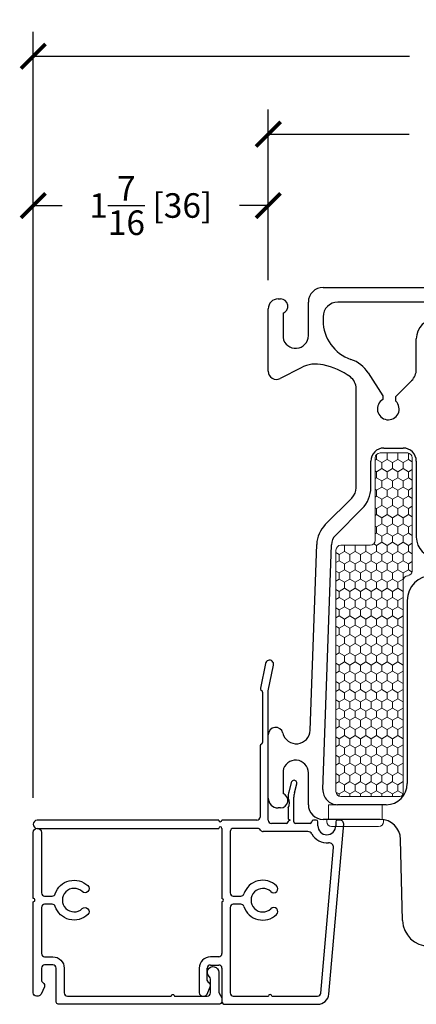
# Model space of a CAD drawing. Units: inches. Extents: x -498 to 909, y 157 to 829.
# Drawn here: x 560 to 562, y 264 to 270 of the extents above; entities that cross this region are included whole.
import ezdxf

# ---------------------------------------------------------------- set-up
doc = ezdxf.new("R2010")
doc.units = ezdxf.units.IN
doc.header["$MEASUREMENT"] = 0
doc.layers.get('Defpoints').update_dxf_attribs({"true_color": 0x737373})
for name, color, linetype, lineweight in [('1', 2, 'Continuous', 9), ('3', 3, 'Continuous', 18), ('4', 4, 'Continuous', 25), ('5', 5, 'Continuous', 30)]:
    doc.layers.add(name, color=color, linetype=linetype, lineweight=lineweight)
doc.layers.add('BrickMold', color=1, linetype='Continuous')
doc.layers.add('Dimensions', color=7, linetype='Continuous')
doc.styles.add('ROMANS', font='romans.shx')
doc.dimstyles.new('SMALL + METRIC', dxfattribs={"dimtxt": 0.15, "dimasz": 0.15, "dimexe": 0.15, "dimexo": 0.175, "dimgap": 0.07, "dimtad": 0, "dimdec": 4, "dimzin": 0, "dimdsep": 46, "dimlunit": 5, "dimtxsty": 'ROMANS', "dimblk": 'ARCHTICK', "dimcen": 0.07, "dimclrd": 256, "dimclre": 256, "dimclrt": 256, "dimadec": 0, "dimazin": 0, "dimtfac": 1, "dimtdec": 4, "dimtofl": 0, "dimtmove": 0, "dimatfit": 3, "dimldrblk": 'CLOSEDBLANK', "dimfxl": 1, "dimtfillclr": 3, "dimtolj": 1, "dimtzin": 0, "dimarcsym": 0})

# ---------------------------------------------------------------- blocks, each defined once
blk = doc.blocks.new('_ArchTick')
at = {"color": 0, "linetype": 'ByBlock', "const_width": 0.15}
blk.add_lwpolyline([(-0.5, -0.5), (0.5, 0.5)], dxfattribs=at)
blk = doc.blocks.new('*D475')
at = {"layer": 'Defpoints', "color": 0, "transparency": 16777216}
for p in [(565.7855, 269.6251), (561.2953, 268.5585), (565.7855, 268.1296)]:
    blk.add_point(p, dxfattribs=at)
at = {"layer": 'Dimensions', "lineweight": -2, "transparency": 16777216}
for p, q in [((561.2953, 268.7335), (561.2953, 269.7751)), ((561.2953, 269.6251), (562.1574, 269.6251)), ((565.6355, 269.6251), (563.2831, 269.6251))]:
    blk.add_line(p, q, dxfattribs=at)
at = {"layer": 'Dimensions', "transparency": 16777216}
blk.add_solid([(565.6355, 269.6501), (565.6355, 269.6001), (565.7855, 269.6251)], dxfattribs=at)
at = {"layer": 'Dimensions', "lineweight": -2, "transparency": 16777216, "xscale": 0.15, "yscale": 0.15, "zscale": 0.15, "rotation": 180}
blk.add_blockref('_ArchTick', (561.2953, 269.6251), dxfattribs=at)
at = {"layer": 'Dimensions', "transparency": 16777216, "insert": (562.7203, 269.6251), "char_height": 0.15, "attachment_point": 5, "style": 'ROMANS'}
blk.add_mtext('\\A1;OSM F.S.', dxfattribs=at)
blk = doc.blocks.new('_ClosedBlank')
at = {"color": 0, "linetype": 'ByBlock', "lineweight": -2}
for p, q in [((-1, 0.167), (0, 0)), ((-1, 0.167), (-1, -0.167)), ((0, 0), (-1, -0.167))]:
    blk.add_line(p, q, dxfattribs=at)
blk = doc.blocks.new('*D476')
at = {"layer": 'Defpoints', "color": 0, "transparency": 16777216}
for p in [(565.7855, 270.1006), (559.8585, 268.9762), (565.7855, 268.1296)]:
    blk.add_point(p, dxfattribs=at)
at = {"layer": 'Dimensions', "lineweight": -2, "transparency": 16777216}
for p, q in [((559.8585, 269.1512), (559.8585, 270.2506)), ((559.8585, 270.1006), (562.1591, 270.1006)), ((565.6355, 270.1006), (563.3348, 270.1006))]:
    blk.add_line(p, q, dxfattribs=at)
at = {"layer": 'Dimensions', "transparency": 16777216}
blk.add_solid([(565.6355, 270.1256), (565.6355, 270.0756), (565.7855, 270.1006)], dxfattribs=at)
at = {"layer": 'Dimensions', "lineweight": -2, "transparency": 16777216, "xscale": 0.15, "yscale": 0.15, "zscale": 0.15, "rotation": 180}
blk.add_blockref('_ArchTick', (559.8585, 270.1006), dxfattribs=at)
at = {"layer": 'Dimensions', "transparency": 16777216, "insert": (562.747, 270.1006), "char_height": 0.15, "attachment_point": 5, "style": 'ROMANS'}
blk.add_mtext('\\A1;OSM B.M.', dxfattribs=at)
blk = doc.blocks.new('*D477')
at = {"layer": 'Defpoints', "color": 0, "transparency": 16777216}
for p in [(559.8585, 269.1891), (561.2953, 268.5585), (559.8585, 265.395)]:
    blk.add_point(p, dxfattribs=at)
at = {"layer": 'Dimensions', "lineweight": -2, "transparency": 16777216}
for p, q in [((559.8585, 265.57), (559.8585, 269.3391)), ((561.2953, 268.7335), (561.2953, 269.3391)), ((559.8585, 269.1891), (560.0354, 269.1891)), ((561.2953, 269.1891), (561.1183, 269.1891))]:
    blk.add_line(p, q, dxfattribs=at)
at = {"layer": 'Dimensions', "lineweight": -2, "transparency": 16777216, "xscale": 0.15, "yscale": 0.15, "zscale": 0.15, "rotation": 180}
blk.add_blockref('_ArchTick', (559.8585, 269.1891), dxfattribs=at)
at = {"layer": 'Dimensions', "lineweight": -2, "transparency": 16777216, "xscale": 0.15, "yscale": 0.15, "zscale": 0.15}
blk.add_blockref('_ArchTick', (561.2953, 269.1891), dxfattribs=at)
at = {"layer": 'Dimensions', "transparency": 16777216, "insert": (560.5769, 269.1891), "char_height": 0.15, "attachment_point": 5, "style": 'ROMANS'}
blk.add_mtext('\\A1;1{\\H1x;\\S7/16;} [36]', dxfattribs=at)

msp = doc.modelspace()

# ---------------------------------------------------------------- linework, layer by layer
at = {"layer": '1'}
for p, q in [((561.94853, 267.14353), (561.94853, 267.6474)), ((561.97853, 267.6774), (562.14565, 267.6774)), ((562.17565, 267.6474), (562.17565, 266.95759)), ((561.70897, 265.60841), (561.70897, 267.08353)), ((561.73897, 267.11353), (561.91853, 267.11353)), ((562.12022, 266.89759), (562.12022, 265.59841)), ((562.14565, 266.92759), (562.15022, 266.92759)), ((562.10022, 265.57841), (561.73897, 265.57841))]:
    msp.add_line(p, q, dxfattribs=at)
at = {"layer": '1', "color": 2, "linetype": 'Continuous'}
for p, q in [((561.9569, 267.63799), (561.94853, 267.63315)), ((561.95682, 267.63799), (561.95682, 267.6681)), ((561.98933, 267.61917), (561.95686, 267.63792)), ((561.9893, 267.58174), (561.9893, 267.61924)), ((562.02186, 267.63799), (561.98938, 267.61924)), ((562.02181, 267.67542), (562.01838, 267.6774)), ((562.02177, 267.63799), (562.02177, 267.67549)), ((562.05429, 267.61917), (562.02181, 267.63792)), ((562.02517, 267.6774), (562.02186, 267.67549)), ((562.05425, 267.58174), (562.05425, 267.61924)), ((562.08681, 267.63799), (562.05433, 267.61924)), ((562.08676, 267.67542), (562.08333, 267.6774)), ((562.08672, 267.63799), (562.08672, 267.67549)), ((562.11924, 267.61917), (562.08676, 267.63792)), ((562.09012, 267.6774), (562.08681, 267.67549)), ((562.1192, 267.58174), (562.1192, 267.61924)), ((562.15176, 267.63799), (562.11928, 267.61924)), ((562.15171, 267.67542), (562.14852, 267.67726)), ((562.15168, 267.63799), (562.15168, 267.67549)), ((562.17565, 267.6241), (562.15171, 267.63792)), ((562.15334, 267.6764), (562.15176, 267.67549)), ((561.95686, 267.56292), (561.94853, 267.56772)), ((561.95682, 267.52549), (561.95682, 267.56299)), ((561.98938, 267.58174), (561.9569, 267.56299)), ((562.02181, 267.56292), (561.98933, 267.58167)), ((562.02177, 267.52549), (562.02177, 267.56299)), ((562.05433, 267.58174), (562.02186, 267.56299)), ((562.08676, 267.56292), (562.05429, 267.58167)), ((562.08672, 267.52549), (562.08672, 267.56299)), ((562.11928, 267.58174), (562.08681, 267.56299)), ((562.15171, 267.56292), (562.11924, 267.58167)), ((562.15168, 267.52549), (562.15168, 267.56299)), ((562.17565, 267.57678), (562.15176, 267.56299)), ((561.9569, 267.52549), (561.94853, 267.52065)), ((561.98933, 267.50667), (561.95686, 267.52542)), ((561.9893, 267.46924), (561.9893, 267.50674)), ((562.02186, 267.52549), (561.98938, 267.50674)), ((562.05429, 267.50667), (562.02181, 267.52542)), ((562.05425, 267.46924), (562.05425, 267.50674)), ((562.08681, 267.52549), (562.05433, 267.50674)), ((562.11924, 267.50667), (562.08676, 267.52542)), ((562.1192, 267.46924), (562.1192, 267.50674)), ((562.15176, 267.52549), (562.11928, 267.50674)), ((562.17565, 267.5116), (562.15171, 267.52542)), ((561.95686, 267.45042), (561.94853, 267.45522)), ((561.95682, 267.41299), (561.95682, 267.45049)), ((561.98938, 267.46924), (561.9569, 267.45049)), ((562.02181, 267.45042), (561.98933, 267.46917)), ((562.02177, 267.41299), (562.02177, 267.45049)), ((562.05433, 267.46924), (562.02186, 267.45049)), ((562.08676, 267.45042), (562.05429, 267.46917)), ((562.08672, 267.41299), (562.08672, 267.45049)), ((562.11928, 267.46924), (562.08681, 267.45049)), ((562.15171, 267.45042), (562.11924, 267.46917)), ((562.15168, 267.41299), (562.15168, 267.45049)), ((562.17565, 267.46428), (562.15176, 267.45049)), ((561.9569, 267.41299), (561.94853, 267.40815)), ((561.98933, 267.39417), (561.95686, 267.41292)), ((561.9893, 267.35674), (561.9893, 267.39424)), ((562.02186, 267.41299), (561.98938, 267.39424)), ((562.05429, 267.39417), (562.02181, 267.41292)), ((562.05425, 267.35674), (562.05425, 267.39424)), ((562.08681, 267.41299), (562.05433, 267.39424)), ((562.11924, 267.39417), (562.08676, 267.41292)), ((562.1192, 267.35674), (562.1192, 267.39424)), ((562.15176, 267.41299), (562.11928, 267.39424)), ((562.17565, 267.3991), (562.15171, 267.41292)), ((561.95686, 267.33792), (561.94853, 267.34272)), ((561.95682, 267.30049), (561.95682, 267.33799)), ((561.98938, 267.35674), (561.9569, 267.33799)), ((562.02181, 267.33792), (561.98933, 267.35667)), ((562.02177, 267.30049), (562.02177, 267.33799)), ((562.05433, 267.35674), (562.02186, 267.33799)), ((562.08676, 267.33792), (562.05429, 267.35667)), ((562.08672, 267.30049), (562.08672, 267.33799)), ((562.11928, 267.35674), (562.08681, 267.33799)), ((562.15171, 267.33792), (562.11924, 267.35667)), ((562.15168, 267.30049), (562.15168, 267.33799)), ((562.17565, 267.35178), (562.15176, 267.33799)), ((561.9569, 267.30049), (561.94853, 267.29565)), ((561.98933, 267.28167), (561.95686, 267.30042)), ((561.9893, 267.24424), (561.9893, 267.28174)), ((562.02186, 267.30049), (561.98938, 267.28174)), ((562.05429, 267.28167), (562.02181, 267.30042)), ((562.05425, 267.24424), (562.05425, 267.28174)), ((562.08681, 267.30049), (562.05433, 267.28174)), ((562.11924, 267.28167), (562.08676, 267.30042)), ((562.1192, 267.24424), (562.1192, 267.28174)), ((562.15176, 267.30049), (562.11928, 267.28174)), ((562.17565, 267.2866), (562.15171, 267.30042)), ((561.95686, 267.22542), (561.94853, 267.23022)), ((561.95682, 267.18799), (561.95682, 267.22549)), ((561.98938, 267.24424), (561.9569, 267.22549)), ((562.02181, 267.22542), (561.98933, 267.24417)), ((562.02177, 267.18799), (562.02177, 267.22549)), ((562.05433, 267.24424), (562.02186, 267.22549)), ((562.08676, 267.22542), (562.05429, 267.24417)), ((562.08672, 267.18799), (562.08672, 267.22549)), ((562.11928, 267.24424), (562.08681, 267.22549)), ((562.15171, 267.22542), (562.11924, 267.24417)), ((562.15168, 267.18799), (562.15168, 267.22549)), ((562.17565, 267.23928), (562.15176, 267.22549)), ((561.9569, 267.18799), (561.94853, 267.18315)), ((561.98933, 267.16917), (561.95686, 267.18792)), ((561.9893, 267.13174), (561.9893, 267.16924)), ((562.02186, 267.18799), (561.98938, 267.16924)), ((562.05429, 267.16917), (562.02181, 267.18792)), ((562.05425, 267.13174), (562.05425, 267.16924)), ((562.08681, 267.18799), (562.05433, 267.16924)), ((562.11924, 267.16917), (562.08676, 267.18792)), ((562.1192, 267.13174), (562.1192, 267.16924)), ((562.15176, 267.18799), (562.11928, 267.16924)), ((562.17565, 267.1741), (562.15171, 267.18792)), ((561.762, 267.11292), (561.76095, 267.11353)), ((561.76197, 267.07549), (561.76197, 267.11299)), ((561.76298, 267.11353), (561.76205, 267.11299)), ((561.82696, 267.11292), (561.8259, 267.11353)), ((561.82692, 267.07549), (561.82692, 267.11299)), ((561.82794, 267.11353), (561.827, 267.11299)), ((561.89191, 267.11292), (561.89085, 267.11353)), ((561.89187, 267.07549), (561.89187, 267.11299)), ((561.89289, 267.11353), (561.89195, 267.11299)), ((561.95686, 267.11292), (561.94005, 267.12262)), ((561.95682, 267.07549), (561.95682, 267.11299)), ((561.98938, 267.13174), (561.9569, 267.11299)), ((562.02181, 267.11292), (561.98933, 267.13167)), ((562.02177, 267.07549), (562.02177, 267.11299)), ((562.05433, 267.13174), (562.02186, 267.11299)), ((562.08676, 267.11292), (562.05429, 267.13167)), ((562.08672, 267.07549), (562.08672, 267.11299)), ((562.11928, 267.13174), (562.08681, 267.11299)), ((562.15171, 267.11292), (562.11924, 267.13167)), ((562.15168, 267.07549), (562.15168, 267.11299)), ((562.17565, 267.12678), (562.15176, 267.11299)), ((561.72953, 267.05667), (561.70897, 267.06853)), ((561.72957, 267.01924), (561.70897, 267.00734)), ((561.72949, 267.01924), (561.72949, 267.05674)), ((561.762, 267.00042), (561.72953, 267.01917)), ((561.76205, 267.07549), (561.72957, 267.05674)), ((561.79448, 267.05667), (561.762, 267.07542)), ((561.79452, 267.01924), (561.76205, 267.00049)), ((561.79444, 267.01924), (561.79444, 267.05674)), ((561.82696, 267.00042), (561.79448, 267.01917)), ((561.827, 267.07549), (561.79452, 267.05674)), ((561.85943, 267.05667), (561.82696, 267.07542)), ((561.85948, 267.01924), (561.827, 267.00049)), ((561.85939, 267.01924), (561.85939, 267.05674)), ((561.89191, 267.00042), (561.85943, 267.01917)), ((561.89195, 267.07549), (561.85948, 267.05674)), ((561.92438, 267.05667), (561.89191, 267.07542)), ((561.92443, 267.01924), (561.89195, 267.00049)), ((561.92434, 267.01924), (561.92434, 267.05674)), ((561.95686, 267.00042), (561.92438, 267.01917)), ((561.9569, 267.07549), (561.92443, 267.05674)), ((561.98933, 267.05667), (561.95686, 267.07542)), ((561.98938, 267.01924), (561.9569, 267.00049)), ((561.9893, 267.01924), (561.9893, 267.05674)), ((562.02181, 267.00042), (561.98933, 267.01917)), ((562.02186, 267.07549), (561.98938, 267.05674)), ((562.05429, 267.05667), (562.02181, 267.07542)), ((562.05433, 267.01924), (562.02186, 267.00049)), ((562.05425, 267.01924), (562.05425, 267.05674)), ((562.08676, 267.00042), (562.05429, 267.01917)), ((562.08681, 267.07549), (562.05433, 267.05674)), ((562.11924, 267.05667), (562.08676, 267.07542)), ((562.11928, 267.01924), (562.08681, 267.00049)), ((562.1192, 267.01924), (562.1192, 267.05674)), ((562.15171, 267.00042), (562.11924, 267.01917)), ((562.15176, 267.07549), (562.11928, 267.05674)), ((562.17565, 267.0616), (562.15171, 267.07542)), ((561.76205, 266.96299), (561.72957, 266.94424)), ((561.76197, 266.96299), (561.76197, 267.00049)), ((561.79448, 266.94417), (561.762, 266.96292)), ((561.827, 266.96299), (561.79452, 266.94424)), ((561.82692, 266.96299), (561.82692, 267.00049)), ((561.85943, 266.94417), (561.82696, 266.96292)), ((561.89195, 266.96299), (561.85948, 266.94424)), ((561.89187, 266.96299), (561.89187, 267.00049)), ((561.92438, 266.94417), (561.89191, 266.96292)), ((561.9569, 266.96299), (561.92443, 266.94424)), ((561.95682, 266.96299), (561.95682, 267.00049)), ((561.98933, 266.94417), (561.95686, 266.96292)), ((562.02186, 266.96299), (561.98938, 266.94424)), ((562.02177, 266.96299), (562.02177, 267.00049)), ((562.05429, 266.94417), (562.02181, 266.96292)), ((562.08681, 266.96299), (562.05433, 266.94424)), ((562.08672, 266.96299), (562.08672, 267.00049)), ((562.11924, 266.94417), (562.08676, 266.96292)), ((562.15176, 266.96299), (562.11928, 266.94424)), ((562.15168, 266.96299), (562.15168, 267.00049)), ((562.17459, 266.94971), (562.15171, 266.96292)), ((562.17565, 267.01428), (562.15176, 267.00049)), ((561.72953, 266.94417), (561.70897, 266.95603)), ((561.72957, 266.90674), (561.70897, 266.89484)), ((561.72949, 266.90674), (561.72949, 266.94424)), ((561.762, 266.88792), (561.72953, 266.90667)), ((561.79452, 266.90674), (561.76205, 266.88799)), ((561.79444, 266.90674), (561.79444, 266.94424)), ((561.82696, 266.88792), (561.79448, 266.90667)), ((561.85948, 266.90674), (561.827, 266.88799)), ((561.85939, 266.90674), (561.85939, 266.94424)), ((561.89191, 266.88792), (561.85943, 266.90667)), ((561.92443, 266.90674), (561.89195, 266.88799)), ((561.92434, 266.90674), (561.92434, 266.94424)), ((561.95686, 266.88792), (561.92438, 266.90667)), ((561.98938, 266.90674), (561.9569, 266.88799)), ((561.9893, 266.90674), (561.9893, 266.94424)), ((562.02181, 266.88792), (561.98933, 266.90667)), ((562.05433, 266.90674), (562.02186, 266.88799)), ((562.05425, 266.90674), (562.05425, 266.94424)), ((562.08676, 266.88792), (562.05429, 266.90667)), ((562.11928, 266.90674), (562.08681, 266.88799)), ((562.1192, 266.90674), (562.1192, 266.94424)), ((562.12128, 266.90549), (562.11924, 266.90667)), ((561.72953, 266.83167), (561.70897, 266.84353)), ((561.76205, 266.85049), (561.72957, 266.83174)), ((561.76197, 266.85049), (561.76197, 266.88799)), ((561.79448, 266.83167), (561.762, 266.85042)), ((561.827, 266.85049), (561.79452, 266.83174)), ((561.82692, 266.85049), (561.82692, 266.88799)), ((561.85943, 266.83167), (561.82696, 266.85042)), ((561.89195, 266.85049), (561.85948, 266.83174)), ((561.89187, 266.85049), (561.89187, 266.88799)), ((561.92438, 266.83167), (561.89191, 266.85042)), ((561.9569, 266.85049), (561.92443, 266.83174)), ((561.95682, 266.85049), (561.95682, 266.88799)), ((561.98933, 266.83167), (561.95686, 266.85042)), ((562.02186, 266.85049), (561.98938, 266.83174)), ((562.02177, 266.85049), (562.02177, 266.88799)), ((562.05429, 266.83167), (562.02181, 266.85042)), ((562.08681, 266.85049), (562.05433, 266.83174)), ((562.08672, 266.85049), (562.08672, 266.88799)), ((562.11924, 266.83167), (562.08676, 266.85042)), ((561.72957, 266.79424), (561.70897, 266.78234)), ((561.72949, 266.79424), (561.72949, 266.83174)), ((561.762, 266.77542), (561.72953, 266.79417)), ((561.79452, 266.79424), (561.76205, 266.77549)), ((561.79444, 266.79424), (561.79444, 266.83174)), ((561.82696, 266.77542), (561.79448, 266.79417)), ((561.85948, 266.79424), (561.827, 266.77549)), ((561.85939, 266.79424), (561.85939, 266.83174)), ((561.89191, 266.77542), (561.85943, 266.79417)), ((561.92443, 266.79424), (561.89195, 266.77549)), ((561.92434, 266.79424), (561.92434, 266.83174)), ((561.95686, 266.77542), (561.92438, 266.79417)), ((561.98938, 266.79424), (561.9569, 266.77549)), ((561.9893, 266.79424), (561.9893, 266.83174)), ((562.02181, 266.77542), (561.98933, 266.79417)), ((562.05433, 266.79424), (562.02186, 266.77549)), ((562.05425, 266.79424), (562.05425, 266.83174)), ((562.08676, 266.77542), (562.05429, 266.79417)), ((562.11928, 266.79424), (562.08681, 266.77549)), ((562.1192, 266.79424), (562.1192, 266.83174)), ((562.12022, 266.7936), (562.11924, 266.79417)), ((562.12022, 266.83228), (562.11928, 266.83174)), ((561.72953, 266.71917), (561.70897, 266.73103)), ((561.72949, 266.68174), (561.72949, 266.71924)), ((561.76205, 266.73799), (561.72957, 266.71924)), ((561.76197, 266.73799), (561.76197, 266.77549)), ((561.79448, 266.71917), (561.762, 266.73792)), ((561.79444, 266.68174), (561.79444, 266.71924)), ((561.827, 266.73799), (561.79452, 266.71924)), ((561.82692, 266.73799), (561.82692, 266.77549)), ((561.85943, 266.71917), (561.82696, 266.73792)), ((561.85939, 266.68174), (561.85939, 266.71924)), ((561.89195, 266.73799), (561.85948, 266.71924)), ((561.89187, 266.73799), (561.89187, 266.77549)), ((561.92438, 266.71917), (561.89191, 266.73792)), ((561.92434, 266.68174), (561.92434, 266.71924)), ((561.9569, 266.73799), (561.92443, 266.71924)), ((561.95682, 266.73799), (561.95682, 266.77549)), ((561.98933, 266.71917), (561.95686, 266.73792)), ((561.9893, 266.68174), (561.9893, 266.71924)), ((562.02186, 266.73799), (561.98938, 266.71924)), ((562.02177, 266.73799), (562.02177, 266.77549)), ((562.05429, 266.71917), (562.02181, 266.73792)), ((562.05425, 266.68174), (562.05425, 266.71924)), ((562.08681, 266.73799), (562.05433, 266.71924)), ((562.08672, 266.73799), (562.08672, 266.77549)), ((562.11924, 266.71917), (562.08676, 266.73792)), ((562.1192, 266.68174), (562.1192, 266.71924)), ((562.12022, 266.71978), (562.11928, 266.71924)), ((561.72957, 266.68174), (561.70897, 266.66984)), ((561.762, 266.66292), (561.72953, 266.68167)), ((561.76197, 266.62549), (561.76197, 266.66299)), ((561.79452, 266.68174), (561.76205, 266.66299)), ((561.82696, 266.66292), (561.79448, 266.68167)), ((561.82692, 266.62549), (561.82692, 266.66299)), ((561.85948, 266.68174), (561.827, 266.66299)), ((561.89191, 266.66292), (561.85943, 266.68167)), ((561.89187, 266.62549), (561.89187, 266.66299)), ((561.92443, 266.68174), (561.89195, 266.66299)), ((561.95686, 266.66292), (561.92438, 266.68167)), ((561.95682, 266.62549), (561.95682, 266.66299)), ((561.98938, 266.68174), (561.9569, 266.66299)), ((562.02181, 266.66292), (561.98933, 266.68167)), ((562.02177, 266.62549), (562.02177, 266.66299)), ((562.05433, 266.68174), (562.02186, 266.66299)), ((562.08676, 266.66292), (562.05429, 266.68167)), ((562.08672, 266.62549), (562.08672, 266.66299)), ((562.11928, 266.68174), (562.08681, 266.66299)), ((562.12022, 266.6811), (562.11924, 266.68167)), ((561.72953, 266.60667), (561.70897, 266.61853)), ((561.72949, 266.56924), (561.72949, 266.60674)), ((561.76205, 266.62549), (561.72957, 266.60674)), ((561.79448, 266.60667), (561.762, 266.62542)), ((561.79444, 266.56924), (561.79444, 266.60674)), ((561.827, 266.62549), (561.79452, 266.60674)), ((561.85943, 266.60667), (561.82696, 266.62542)), ((561.85939, 266.56924), (561.85939, 266.60674)), ((561.89195, 266.62549), (561.85948, 266.60674)), ((561.92438, 266.60667), (561.89191, 266.62542)), ((561.92434, 266.56924), (561.92434, 266.60674)), ((561.9569, 266.62549), (561.92443, 266.60674)), ((561.98933, 266.60667), (561.95686, 266.62542)), ((561.9893, 266.56924), (561.9893, 266.60674)), ((562.02186, 266.62549), (561.98938, 266.60674)), ((562.05429, 266.60667), (562.02181, 266.62542)), ((562.05425, 266.56924), (562.05425, 266.60674)), ((562.08681, 266.62549), (562.05433, 266.60674)), ((562.11924, 266.60667), (562.08676, 266.62542)), ((562.1192, 266.56924), (562.1192, 266.60674)), ((562.12022, 266.60728), (562.11928, 266.60674)), ((561.72957, 266.56924), (561.70897, 266.55734)), ((561.762, 266.55042), (561.72953, 266.56917)), ((561.76197, 266.51299), (561.76197, 266.55049)), ((561.79452, 266.56924), (561.76205, 266.55049)), ((561.82696, 266.55042), (561.79448, 266.56917)), ((561.82692, 266.51299), (561.82692, 266.55049)), ((561.85948, 266.56924), (561.827, 266.55049)), ((561.89191, 266.55042), (561.85943, 266.56917)), ((561.89187, 266.51299), (561.89187, 266.55049)), ((561.92443, 266.56924), (561.89195, 266.55049)), ((561.95686, 266.55042), (561.92438, 266.56917)), ((561.95682, 266.51299), (561.95682, 266.55049)), ((561.98938, 266.56924), (561.9569, 266.55049)), ((562.02181, 266.55042), (561.98933, 266.56917)), ((562.02177, 266.51299), (562.02177, 266.55049)), ((562.05433, 266.56924), (562.02186, 266.55049)), ((562.08676, 266.55042), (562.05429, 266.56917)), ((562.08672, 266.51299), (562.08672, 266.55049)), ((562.11928, 266.56924), (562.08681, 266.55049)), ((562.12022, 266.5686), (562.11924, 266.56917)), ((561.72953, 266.49417), (561.70897, 266.50603)), ((561.72949, 266.45674), (561.72949, 266.49424)), ((561.76205, 266.51299), (561.72957, 266.49424)), ((561.79448, 266.49417), (561.762, 266.51292)), ((561.79444, 266.45674), (561.79444, 266.49424)), ((561.827, 266.51299), (561.79452, 266.49424)), ((561.85943, 266.49417), (561.82696, 266.51292)), ((561.85939, 266.45674), (561.85939, 266.49424)), ((561.89195, 266.51299), (561.85948, 266.49424)), ((561.92438, 266.49417), (561.89191, 266.51292)), ((561.92434, 266.45674), (561.92434, 266.49424)), ((561.9569, 266.51299), (561.92443, 266.49424)), ((561.98933, 266.49417), (561.95686, 266.51292)), ((561.9893, 266.45674), (561.9893, 266.49424)), ((562.02186, 266.51299), (561.98938, 266.49424)), ((562.05429, 266.49417), (562.02181, 266.51292)), ((562.05425, 266.45674), (562.05425, 266.49424)), ((562.08681, 266.51299), (562.05433, 266.49424)), ((562.11924, 266.49417), (562.08676, 266.51292)), ((562.1192, 266.45674), (562.1192, 266.49424)), ((562.12022, 266.49478), (562.11928, 266.49424)), ((561.72957, 266.45674), (561.70897, 266.44484)), ((561.762, 266.43792), (561.72953, 266.45667)), ((561.76197, 266.40049), (561.76197, 266.43799)), ((561.79452, 266.45674), (561.76205, 266.43799)), ((561.82696, 266.43792), (561.79448, 266.45667)), ((561.82692, 266.40049), (561.82692, 266.43799)), ((561.85948, 266.45674), (561.827, 266.43799)), ((561.89191, 266.43792), (561.85943, 266.45667)), ((561.89187, 266.40049), (561.89187, 266.43799)), ((561.92443, 266.45674), (561.89195, 266.43799)), ((561.95686, 266.43792), (561.92438, 266.45667)), ((561.95682, 266.40049), (561.95682, 266.43799)), ((561.98938, 266.45674), (561.9569, 266.43799)), ((562.02181, 266.43792), (561.98933, 266.45667)), ((562.02177, 266.40049), (562.02177, 266.43799)), ((562.05433, 266.45674), (562.02186, 266.43799)), ((562.08676, 266.43792), (562.05429, 266.45667)), ((562.08672, 266.40049), (562.08672, 266.43799)), ((562.11928, 266.45674), (562.08681, 266.43799)), ((562.12022, 266.4561), (562.11924, 266.45667)), ((561.72953, 266.38167), (561.70897, 266.39353)), ((561.72949, 266.34424), (561.72949, 266.38174)), ((561.76205, 266.40049), (561.72957, 266.38174)), ((561.79448, 266.38167), (561.762, 266.40042)), ((561.79444, 266.34424), (561.79444, 266.38174)), ((561.827, 266.40049), (561.79452, 266.38174)), ((561.85943, 266.38167), (561.82696, 266.40042)), ((561.85939, 266.34424), (561.85939, 266.38174)), ((561.89195, 266.40049), (561.85948, 266.38174)), ((561.92438, 266.38167), (561.89191, 266.40042)), ((561.92434, 266.34424), (561.92434, 266.38174)), ((561.9569, 266.40049), (561.92443, 266.38174)), ((561.98933, 266.38167), (561.95686, 266.40042)), ((561.9893, 266.34424), (561.9893, 266.38174)), ((562.02186, 266.40049), (561.98938, 266.38174)), ((562.05429, 266.38167), (562.02181, 266.40042)), ((562.05425, 266.34424), (562.05425, 266.38174)), ((562.08681, 266.40049), (562.05433, 266.38174)), ((562.11924, 266.38167), (562.08676, 266.40042)), ((562.1192, 266.34424), (562.1192, 266.38174)), ((562.12022, 266.38228), (562.11928, 266.38174)), ((561.72957, 266.34424), (561.70897, 266.33234)), ((561.762, 266.32542), (561.72953, 266.34417)), ((561.76197, 266.28799), (561.76197, 266.32549)), ((561.79452, 266.34424), (561.76205, 266.32549)), ((561.82696, 266.32542), (561.79448, 266.34417)), ((561.82692, 266.28799), (561.82692, 266.32549)), ((561.85948, 266.34424), (561.827, 266.32549)), ((561.89191, 266.32542), (561.85943, 266.34417)), ((561.89187, 266.28799), (561.89187, 266.32549)), ((561.92443, 266.34424), (561.89195, 266.32549)), ((561.95686, 266.32542), (561.92438, 266.34417)), ((561.95682, 266.28799), (561.95682, 266.32549)), ((561.98938, 266.34424), (561.9569, 266.32549)), ((562.02181, 266.32542), (561.98933, 266.34417)), ((562.02177, 266.28799), (562.02177, 266.32549)), ((562.05433, 266.34424), (562.02186, 266.32549)), ((562.08676, 266.32542), (562.05429, 266.34417)), ((562.08672, 266.28799), (562.08672, 266.32549)), ((562.11928, 266.34424), (562.08681, 266.32549)), ((562.12022, 266.3436), (562.11924, 266.34417)), ((561.72953, 266.26917), (561.70897, 266.28103)), ((561.72949, 266.23174), (561.72949, 266.26924)), ((561.76205, 266.28799), (561.72957, 266.26924)), ((561.79448, 266.26917), (561.762, 266.28792)), ((561.79444, 266.23174), (561.79444, 266.26924)), ((561.827, 266.28799), (561.79452, 266.26924)), ((561.85943, 266.26917), (561.82696, 266.28792)), ((561.85939, 266.23174), (561.85939, 266.26924)), ((561.89195, 266.28799), (561.85948, 266.26924)), ((561.92438, 266.26917), (561.89191, 266.28792)), ((561.92434, 266.23174), (561.92434, 266.26924)), ((561.9569, 266.28799), (561.92443, 266.26924)), ((561.98933, 266.26917), (561.95686, 266.28792)), ((561.9893, 266.23174), (561.9893, 266.26924)), ((562.02186, 266.28799), (561.98938, 266.26924)), ((562.05429, 266.26917), (562.02181, 266.28792)), ((562.05425, 266.23174), (562.05425, 266.26924)), ((562.08681, 266.28799), (562.05433, 266.26924)), ((562.11924, 266.26917), (562.08676, 266.28792)), ((562.1192, 266.23174), (562.1192, 266.26924)), ((562.12022, 266.26978), (562.11928, 266.26924)), ((561.72957, 266.23174), (561.70897, 266.21984)), ((561.762, 266.21292), (561.72953, 266.23167)), ((561.76197, 266.17549), (561.76197, 266.21299)), ((561.79452, 266.23174), (561.76205, 266.21299)), ((561.82696, 266.21292), (561.79448, 266.23167)), ((561.82692, 266.17549), (561.82692, 266.21299)), ((561.85948, 266.23174), (561.827, 266.21299)), ((561.89191, 266.21292), (561.85943, 266.23167)), ((561.89187, 266.17549), (561.89187, 266.21299)), ((561.92443, 266.23174), (561.89195, 266.21299)), ((561.95686, 266.21292), (561.92438, 266.23167)), ((561.95682, 266.17549), (561.95682, 266.21299)), ((561.98938, 266.23174), (561.9569, 266.21299)), ((562.02181, 266.21292), (561.98933, 266.23167)), ((562.02177, 266.17549), (562.02177, 266.21299)), ((562.05433, 266.23174), (562.02186, 266.21299)), ((562.08676, 266.21292), (562.05429, 266.23167)), ((562.08672, 266.17549), (562.08672, 266.21299)), ((562.11928, 266.23174), (562.08681, 266.21299)), ((562.12022, 266.2311), (562.11924, 266.23167)), ((561.72953, 266.15667), (561.70897, 266.16853)), ((561.72957, 266.11924), (561.70897, 266.10734)), ((561.72949, 266.11924), (561.72949, 266.15674)), ((561.762, 266.10042), (561.72953, 266.11917)), ((561.76205, 266.17549), (561.72957, 266.15674)), ((561.79448, 266.15667), (561.762, 266.17542)), ((561.79452, 266.11924), (561.76205, 266.10049)), ((561.79444, 266.11924), (561.79444, 266.15674)), ((561.82696, 266.10042), (561.79448, 266.11917)), ((561.827, 266.17549), (561.79452, 266.15674)), ((561.85943, 266.15667), (561.82696, 266.17542)), ((561.85948, 266.11924), (561.827, 266.10049)), ((561.85939, 266.11924), (561.85939, 266.15674)), ((561.89191, 266.10042), (561.85943, 266.11917)), ((561.89195, 266.17549), (561.85948, 266.15674)), ((561.92438, 266.15667), (561.89191, 266.17542)), ((561.92443, 266.11924), (561.89195, 266.10049)), ((561.92434, 266.11924), (561.92434, 266.15674)), ((561.95686, 266.10042), (561.92438, 266.11917)), ((561.9569, 266.17549), (561.92443, 266.15674)), ((561.98933, 266.15667), (561.95686, 266.17542)), ((561.98938, 266.11924), (561.9569, 266.10049)), ((561.9893, 266.11924), (561.9893, 266.15674)), ((562.02181, 266.10042), (561.98933, 266.11917)), ((562.02186, 266.17549), (561.98938, 266.15674)), ((562.05429, 266.15667), (562.02181, 266.17542)), ((562.05433, 266.11924), (562.02186, 266.10049)), ((562.05425, 266.11924), (562.05425, 266.15674)), ((562.08676, 266.10042), (562.05429, 266.11917)), ((562.08681, 266.17549), (562.05433, 266.15674)), ((562.11924, 266.15667), (562.08676, 266.17542)), ((562.11928, 266.11924), (562.08681, 266.10049)), ((562.1192, 266.11924), (562.1192, 266.15674)), ((562.12022, 266.1186), (562.11924, 266.11917)), ((562.12022, 266.15728), (562.11928, 266.15674)), ((561.72953, 266.04417), (561.70897, 266.05603)), ((561.76205, 266.06299), (561.72957, 266.04424)), ((561.76197, 266.06299), (561.76197, 266.10049)), ((561.79448, 266.04417), (561.762, 266.06292)), ((561.827, 266.06299), (561.79452, 266.04424)), ((561.82692, 266.06299), (561.82692, 266.10049)), ((561.85943, 266.04417), (561.82696, 266.06292)), ((561.89195, 266.06299), (561.85948, 266.04424)), ((561.89187, 266.06299), (561.89187, 266.10049)), ((561.92438, 266.04417), (561.89191, 266.06292)), ((561.9569, 266.06299), (561.92443, 266.04424)), ((561.95682, 266.06299), (561.95682, 266.10049)), ((561.98933, 266.04417), (561.95686, 266.06292)), ((562.02186, 266.06299), (561.98938, 266.04424)), ((562.02177, 266.06299), (562.02177, 266.10049)), ((562.05429, 266.04417), (562.02181, 266.06292)), ((562.08681, 266.06299), (562.05433, 266.04424)), ((562.08672, 266.06299), (562.08672, 266.10049)), ((562.11924, 266.04417), (562.08676, 266.06292)), ((561.72957, 266.00674), (561.70897, 265.99484)), ((561.72949, 266.00674), (561.72949, 266.04424)), ((561.762, 265.98792), (561.72953, 266.00667)), ((561.79452, 266.00674), (561.76205, 265.98799)), ((561.79444, 266.00674), (561.79444, 266.04424)), ((561.82696, 265.98792), (561.79448, 266.00667)), ((561.85948, 266.00674), (561.827, 265.98799)), ((561.85939, 266.00674), (561.85939, 266.04424)), ((561.89191, 265.98792), (561.85943, 266.00667)), ((561.92443, 266.00674), (561.89195, 265.98799)), ((561.92434, 266.00674), (561.92434, 266.04424)), ((561.95686, 265.98792), (561.92438, 266.00667)), ((561.98938, 266.00674), (561.9569, 265.98799)), ((561.9893, 266.00674), (561.9893, 266.04424)), ((562.02181, 265.98792), (561.98933, 266.00667)), ((562.05433, 266.00674), (562.02186, 265.98799)), ((562.05425, 266.00674), (562.05425, 266.04424)), ((562.08676, 265.98792), (562.05429, 266.00667)), ((562.11928, 266.00674), (562.08681, 265.98799)), ((562.1192, 266.00674), (562.1192, 266.04424)), ((562.12022, 266.0061), (562.11924, 266.00667)), ((562.12022, 266.04478), (562.11928, 266.04424)), ((561.72953, 265.93167), (561.70897, 265.94353)), ((561.76205, 265.95049), (561.72957, 265.93174)), ((561.76197, 265.95049), (561.76197, 265.98799)), ((561.79448, 265.93167), (561.762, 265.95042)), ((561.827, 265.95049), (561.79452, 265.93174)), ((561.82692, 265.95049), (561.82692, 265.98799)), ((561.85943, 265.93167), (561.82696, 265.95042)), ((561.89195, 265.95049), (561.85948, 265.93174)), ((561.89187, 265.95049), (561.89187, 265.98799)), ((561.92438, 265.93167), (561.89191, 265.95042)), ((561.9569, 265.95049), (561.92443, 265.93174)), ((561.95682, 265.95049), (561.95682, 265.98799)), ((561.98933, 265.93167), (561.95686, 265.95042)), ((562.02186, 265.95049), (561.98938, 265.93174)), ((562.02177, 265.95049), (562.02177, 265.98799)), ((562.05429, 265.93167), (562.02181, 265.95042)), ((562.08681, 265.95049), (562.05433, 265.93174)), ((562.08672, 265.95049), (562.08672, 265.98799)), ((562.11924, 265.93167), (562.08676, 265.95042)), ((561.72957, 265.89424), (561.70897, 265.88234)), ((561.72949, 265.89424), (561.72949, 265.93174)), ((561.762, 265.87542), (561.72953, 265.89417)), ((561.76197, 265.83799), (561.76197, 265.87549)), ((561.79452, 265.89424), (561.76205, 265.87549)), ((561.79444, 265.89424), (561.79444, 265.93174)), ((561.82696, 265.87542), (561.79448, 265.89417)), ((561.82692, 265.83799), (561.82692, 265.87549)), ((561.85948, 265.89424), (561.827, 265.87549)), ((561.85939, 265.89424), (561.85939, 265.93174)), ((561.89191, 265.87542), (561.85943, 265.89417)), ((561.89187, 265.83799), (561.89187, 265.87549)), ((561.92443, 265.89424), (561.89195, 265.87549)), ((561.92434, 265.89424), (561.92434, 265.93174)), ((561.95686, 265.87542), (561.92438, 265.89417)), ((561.95682, 265.83799), (561.95682, 265.87549)), ((561.98938, 265.89424), (561.9569, 265.87549)), ((561.9893, 265.89424), (561.9893, 265.93174)), ((562.02181, 265.87542), (561.98933, 265.89417)), ((562.02177, 265.83799), (562.02177, 265.87549)), ((562.05433, 265.89424), (562.02186, 265.87549)), ((562.05425, 265.89424), (562.05425, 265.93174)), ((562.08676, 265.87542), (562.05429, 265.89417)), ((562.08672, 265.83799), (562.08672, 265.87549)), ((562.11928, 265.89424), (562.08681, 265.87549)), ((562.1192, 265.89424), (562.1192, 265.93174)), ((562.12022, 265.8936), (562.11924, 265.89417)), ((562.12022, 265.93228), (562.11928, 265.93174)), ((561.72953, 265.81917), (561.70897, 265.83103)), ((561.72949, 265.78174), (561.72949, 265.81924)), ((561.76205, 265.83799), (561.72957, 265.81924)), ((561.79448, 265.81917), (561.762, 265.83792)), ((561.79444, 265.78174), (561.79444, 265.81924)), ((561.827, 265.83799), (561.79452, 265.81924)), ((561.85943, 265.81917), (561.82696, 265.83792)), ((561.85939, 265.78174), (561.85939, 265.81924)), ((561.89195, 265.83799), (561.85948, 265.81924)), ((561.92438, 265.81917), (561.89191, 265.83792)), ((561.92434, 265.78174), (561.92434, 265.81924)), ((561.9569, 265.83799), (561.92443, 265.81924)), ((561.98933, 265.81917), (561.95686, 265.83792)), ((561.9893, 265.78174), (561.9893, 265.81924)), ((562.02186, 265.83799), (561.98938, 265.81924)), ((562.05429, 265.81917), (562.02181, 265.83792)), ((562.05425, 265.78174), (562.05425, 265.81924)), ((562.08681, 265.83799), (562.05433, 265.81924)), ((562.11924, 265.81917), (562.08676, 265.83792)), ((562.1192, 265.78174), (562.1192, 265.81924)), ((562.12022, 265.81978), (562.11928, 265.81924)), ((561.72957, 265.78174), (561.70897, 265.76984)), ((561.762, 265.76292), (561.72953, 265.78167)), ((561.76197, 265.72549), (561.76197, 265.76299)), ((561.79452, 265.78174), (561.76205, 265.76299)), ((561.82696, 265.76292), (561.79448, 265.78167)), ((561.82692, 265.72549), (561.82692, 265.76299)), ((561.85948, 265.78174), (561.827, 265.76299)), ((561.89191, 265.76292), (561.85943, 265.78167)), ((561.89187, 265.72549), (561.89187, 265.76299)), ((561.92443, 265.78174), (561.89195, 265.76299)), ((561.95686, 265.76292), (561.92438, 265.78167)), ((561.95682, 265.72549), (561.95682, 265.76299)), ((561.98938, 265.78174), (561.9569, 265.76299)), ((562.02181, 265.76292), (561.98933, 265.78167)), ((562.02177, 265.72549), (562.02177, 265.76299)), ((562.05433, 265.78174), (562.02186, 265.76299)), ((562.08676, 265.76292), (562.05429, 265.78167)), ((562.08672, 265.72549), (562.08672, 265.76299)), ((562.11928, 265.78174), (562.08681, 265.76299)), ((562.12022, 265.7811), (562.11924, 265.78167)), ((561.72953, 265.70667), (561.70897, 265.71853)), ((561.72949, 265.66924), (561.72949, 265.70674)), ((561.76205, 265.72549), (561.72957, 265.70674)), ((561.79448, 265.70667), (561.762, 265.72542)), ((561.79444, 265.66924), (561.79444, 265.70674)), ((561.827, 265.72549), (561.79452, 265.70674)), ((561.85943, 265.70667), (561.82696, 265.72542)), ((561.85939, 265.66924), (561.85939, 265.70674)), ((561.89195, 265.72549), (561.85948, 265.70674)), ((561.92438, 265.70667), (561.89191, 265.72542)), ((561.92434, 265.66924), (561.92434, 265.70674)), ((561.9569, 265.72549), (561.92443, 265.70674)), ((561.98933, 265.70667), (561.95686, 265.72542)), ((561.9893, 265.66924), (561.9893, 265.70674)), ((562.02186, 265.72549), (561.98938, 265.70674)), ((562.05429, 265.70667), (562.02181, 265.72542)), ((562.05425, 265.66924), (562.05425, 265.70674)), ((562.08681, 265.72549), (562.05433, 265.70674)), ((562.11924, 265.70667), (562.08676, 265.72542)), ((562.1192, 265.66924), (562.1192, 265.70674)), ((562.12022, 265.70728), (562.11928, 265.70674)), ((561.72957, 265.66924), (561.70897, 265.65734)), ((561.762, 265.65042), (561.72953, 265.66917)), ((561.76197, 265.61299), (561.76197, 265.65049)), ((561.79452, 265.66924), (561.76205, 265.65049)), ((561.82696, 265.65042), (561.79448, 265.66917)), ((561.82692, 265.61299), (561.82692, 265.65049)), ((561.85948, 265.66924), (561.827, 265.65049)), ((561.89191, 265.65042), (561.85943, 265.66917)), ((561.89187, 265.61299), (561.89187, 265.65049)), ((561.92443, 265.66924), (561.89195, 265.65049)), ((561.95686, 265.65042), (561.92438, 265.66917)), ((561.95682, 265.61299), (561.95682, 265.65049)), ((561.98938, 265.66924), (561.9569, 265.65049)), ((562.02181, 265.65042), (561.98933, 265.66917)), ((562.02177, 265.61299), (562.02177, 265.65049)), ((562.05433, 265.66924), (562.02186, 265.65049)), ((562.08676, 265.65042), (562.05429, 265.66917)), ((562.08672, 265.61299), (562.08672, 265.65049)), ((562.11928, 265.66924), (562.08681, 265.65049)), ((562.12022, 265.6686), (562.11924, 265.66917)), ((561.72953, 265.59417), (561.70907, 265.60598)), ((561.72949, 265.57995), (561.72949, 265.59424)), ((561.76205, 265.61299), (561.72957, 265.59424)), ((561.79448, 265.59417), (561.762, 265.61292)), ((561.79444, 265.57841), (561.79444, 265.59424)), ((561.827, 265.61299), (561.79452, 265.59424)), ((561.85943, 265.59417), (561.82696, 265.61292)), ((561.85939, 265.57841), (561.85939, 265.59424)), ((561.89195, 265.61299), (561.85948, 265.59424)), ((561.92438, 265.59417), (561.89191, 265.61292)), ((561.92434, 265.57841), (561.92434, 265.59424)), ((561.9569, 265.61299), (561.92443, 265.59424)), ((561.98933, 265.59417), (561.95686, 265.61292)), ((561.9893, 265.57841), (561.9893, 265.59424)), ((562.02186, 265.61299), (561.98938, 265.59424)), ((562.05429, 265.59417), (562.02181, 265.61292)), ((562.05425, 265.57841), (562.05425, 265.59424)), ((562.08681, 265.61299), (562.05433, 265.59424)), ((562.11924, 265.59417), (562.08676, 265.61292)), ((562.1192, 265.5921), (562.1192, 265.59424)), ((562.11985, 265.59456), (562.11928, 265.59424))]:
    msp.add_line(p, q, dxfattribs=at)
at = {"layer": '1'}
for centre, radius, start, end in [((561.97853, 267.6474), 0.03, 90, 180), ((562.14565, 267.6474), 0.03, 360, 90), ((561.91853, 267.14353), 0.03, 270, 0), ((561.73897, 267.08353), 0.03, 90, 180), ((562.14565, 266.95759), 0.03, 270, 0), ((562.15022, 266.89759), 0.03, 90, 180), ((561.73897, 265.60841), 0.03, 180, 270), ((562.10022, 265.59841), 0.02, 270, 360)]:
    msp.add_arc(centre, radius, start, end, dxfattribs=at)
at = {"layer": '3'}
for p, q in [((561.66257, 265.51859), (561.66257, 265.52859)), ((561.66257, 265.52859), (561.99173, 265.52859)), ((561.66257, 265.43859), (561.66257, 265.51859)), ((561.99173, 265.52859), (561.99173, 265.51859)), ((561.99173, 265.51859), (561.99173, 265.43859)), ((561.65222, 265.42437), (561.65222, 265.43859)), ((561.65222, 265.43859), (561.66257, 265.43859)), ((561.96951, 265.39437), (561.68222, 265.39437)), ((561.99173, 265.43859), (561.99951, 265.43859)), ((561.99951, 265.43859), (561.99951, 265.42437))]:
    msp.add_line(p, q, dxfattribs=at)
for centre, start, end in [((561.68222, 265.42437), 180, 270), ((561.96951, 265.42437), 270, 0)]:
    msp.add_arc(centre, 0.03, start, end, dxfattribs=at)
at = {"layer": '4', "color": 5}
for p, q in [((561.27847, 266.39136), (561.24752, 266.23971)), ((561.29555, 266.22451), (561.32756, 266.38134)), ((561.2502, 266.23078), (561.25761, 266.22337)), ((561.2605, 266.21641), (561.2605, 265.90786)), ((561.29555, 265.43372), (561.29555, 266.22451)), ((561.2455, 265.88874), (561.24511, 265.45292)), ((561.43609, 265.66485), (561.41995, 265.60462)), ((561.45495, 265.60001), (561.46979, 265.65538)), ((561.41655, 265.57874), (561.41655, 265.56964)), ((561.45155, 265.42405), (561.45155, 265.57413)), ((561.41655, 265.50934), (561.41655, 265.44171)), ((560.99219, 265.43386), (559.88291, 265.43386)), ((561.22544, 265.43386), (561.01187, 265.43386)), ((561.40655, 265.41405), (561.31522, 265.41405)), ((561.41655, 265.44171), (561.42905, 265.43449)), ((561.42905, 265.43449), (561.41655, 265.42727)), ((561.41655, 265.42727), (561.41655, 265.42405)), ((561.55098, 265.41405), (561.46155, 265.41405)), ((561.56098, 265.42455), (561.56098, 265.42405)), ((561.5881, 265.43455), (561.57098, 265.43455)), ((561.5981, 265.40003), (561.5981, 265.42455)), ((561.66568, 264.37172), (561.75665, 265.41155)), ((561.7081, 265.42455), (561.7081, 265.40003)), ((561.72778, 265.43455), (561.7181, 265.43455)), ((559.88291, 265.38379), (560.99219, 265.38379)), ((561.01187, 265.38379), (561.01187, 264.955)), ((561.06186, 265.36411), (561.06186, 264.98984)), ((561.23067, 265.38379), (561.08153, 265.38379)), ((561.53706, 265.36405), (561.26479, 265.36405)), ((561.61596, 264.37708), (561.69376, 265.26632)), ((561.01187, 264.93533), (561.01187, 264.61879)), ((561.08153, 264.97016), (561.12754, 264.97016)), ((561.12754, 264.92017), (561.08153, 264.92017)), ((561.06186, 264.9005), (561.06186, 264.52945)), ((560.99219, 264.59911), (560.94221, 264.59911)), ((560.87255, 264.52945), (560.87255, 264.37871)), ((560.92253, 264.45725), (560.92253, 264.52945)), ((560.94221, 264.54912), (560.99219, 264.54912)), ((561.01187, 264.52945), (561.01187, 264.32873)), ((561.06186, 264.52945), (561.06186, 264.3788)), ((560.93237, 264.44021), (560.92253, 264.45725)), ((560.92085, 264.37075), (560.94053, 264.4152)), ((561.08153, 264.35912), (561.29666, 264.35912)), ((561.31634, 264.35912), (561.59636, 264.35912)), ((561.03155, 264.30905), (561.59729, 264.30905))]:
    msp.add_line(p, q, dxfattribs=at)
for centre, radius, start, end in [((561.30302, 266.38635), 0.02505, 348.462997, 168.462997), ((561.25716, 266.23774), 0.00984, 168.462997, 225), ((561.25065, 266.21641), 0.00984, 0, 45), ((561.25534, 265.88874), 0.00984, 103.768529, 180), ((561.25065, 265.90786), 0.00984, 283.768529, 0), ((561.45294, 265.66012), 0.0175, 344.29934, 165.70066), ((561.51655, 265.57874), 0.1, 165, 180), ((561.55155, 265.57413), 0.1, 165, 180), ((561.37055, 265.53949), 0.055, 326.758097, 33.241903), ((559.88291, 265.40883), 0.02504, 90, 270), ((561.00203, 265.43386), 0.00984, 180, 270), ((561.00203, 265.38379), 0.00984, 0, 180), ((561.00203, 265.43386), 0.00984, 270, 0), ((561.22544, 265.45354), 0.01968, 270, 358.19653), ((561.31522, 265.43372), 0.01968, 180, 270), ((561.40655, 265.42405), 0.01, 270, 360), ((561.46155, 265.42405), 0.01, 180, 270), ((561.55098, 265.42405), 0.01, 270, 360), ((561.57098, 265.42455), 0.01, 90, 180), ((561.5881, 265.42455), 0.01, 0, 90), ((561.6531, 265.40003), 0.055, 180, 0), ((561.7181, 265.42455), 0.01, 90, 180), ((561.73111, 265.40912), 0.02566, 5.444454, 97.462955), ((561.08153, 265.36411), 0.01968, 90, 180), ((561.23067, 265.36411), 0.01968, 29.890012, 90), ((561.26479, 265.38372), 0.01968, 209.890012, 270), ((561.53706, 265.33698), 0.02706, 28.515004, 90), ((561.6531, 265.40003), 0.105, 208.515004, 275.951581), ((561.6668, 265.26868), 0.02706, 355, 95.951581), ((561.26179, 264.94517), 0.12181, 46.519596, 161.59594), ((561.32841, 265.01542), 0.02499, 226.519596, 46.519596), ((561.08153, 264.98984), 0.01968, 180, 270), ((561.12754, 264.98984), 0.01968, 270, 341.59594), ((561.26179, 264.94517), 0.07183, 46.519596, 313.480404), ((561.01187, 264.94517), 0.00984, 0, 90), ((561.01187, 264.94517), 0.00984, 270, 0), ((561.08154, 264.90049), 0.01969, 90.024863, 179.975137), ((561.12754, 264.9005), 0.01968, 18.40406, 90), ((561.26179, 264.94517), 0.12181, 198.40406, 313.480404), ((561.32841, 264.87491), 0.02499, 313.480404, 133.480404), ((560.99219, 264.61879), 0.01968, 270, 0), ((560.94221, 264.52945), 0.06966, 90, 180), ((560.94221, 264.52945), 0.01968, 90, 180), ((560.99219, 264.52945), 0.01968, 0, 90), ((560.92253, 264.42317), 0.01968, 336.124843, 60), ((560.89845, 264.38532), 0.02673, 194.313264, 326.95868), ((561.08153, 264.3788), 0.01968, 180, 270), ((561.59636, 264.3788), 0.01968, 270, 355), ((561.59729, 264.3777), 0.06865, 270, 355), ((561.03155, 264.32873), 0.01968, 180, 270), ((561.3065, 264.35912), 0.00984, 90, 180), ((561.3065, 264.35912), 0.00984, 360, 90)]:
    msp.add_arc(centre, radius, start, end, dxfattribs=at)
at = {"layer": '5'}
for p, q in [((561.63025, 268.68859), (562.95522, 268.68859)), ((561.35525, 268.61851), (561.37025, 268.61851)), ((561.54025, 268.39451), (561.54025, 268.59859)), ((562.59857, 268.59859), (561.72025, 268.59859)), ((561.29525, 268.17633), (561.29525, 268.55851)), ((561.38525, 268.53109), (561.38525, 268.38206)), ((561.63025, 268.50859), (561.63025, 268.4859)), ((562.20025, 268.18913), (562.20025, 268.37359)), ((561.49544, 268.19801), (561.36831, 268.13196)), ((561.9059, 268.16663), (561.99553, 268.02579)), ((562.07553, 268.02132), (562.17157, 268.11903)), ((561.83225, 267.46518), (561.83225, 268.07059)), ((561.99553, 268.02579), (561.99553, 268.00419)), ((562.07553, 267.99385), (562.07553, 268.02132)), ((562.00225, 267.7074), (562.12025, 267.7074)), ((561.92225, 267.46518), (561.92225, 267.6274)), ((562.20025, 267.6274), (562.20025, 267.16359)), ((561.64389, 267.23954), (561.80589, 267.40154)), ((561.70753, 267.1759), (561.86953, 267.3379)), ((561.55162, 265.98291), (561.59128, 267.11854)), ((561.62907, 265.62173), (561.68123, 267.1154)), ((562.14525, 266.77559), (562.14525, 265.65859)), ((561.29525, 265.56866), (561.29525, 265.95559)), ((561.38525, 265.73511), (561.38525, 265.59608)), ((561.54025, 265.52859), (561.54025, 265.72266)), ((562.01525, 265.52859), (561.71901, 265.52859)), ((561.37025, 265.50866), (561.35525, 265.50866)), ((561.97934, 265.43859), (561.63025, 265.43859)), ((562.11666, 264.8206), (562.1043, 265.3167))]:
    msp.add_line(p, q, dxfattribs=at)
for centre, radius, start, end in [((561.63025, 268.59859), 0.09, 90, 180), ((561.35525, 268.55851), 0.06, 90, 180), ((561.37025, 268.57351), 0.045, 289.471221, 89.999967), ((561.72025, 268.50859), 0.09, 90, 180), ((561.88025, 268.4859), 0.25, 180, 251.459428), ((562.32525, 268.37359), 0.125, 90, 180), ((561.46225, 268.39451), 0.078, 189.184498, 360), ((561.73717, 268.05925), 0.2, 32.472543, 71.459428), ((561.34525, 268.17633), 0.05, 180, 297.454573), ((561.58765, 268.02054), 0.2, 77.271647, 117.454573), ((561.52978, 267.76433), 0.46266, 54.702185, 77.271647), ((562.10025, 268.18913), 0.1, 315.49431, 360), ((561.74225, 268.07059), 0.09, 360, 52.439742), ((562.02875, 267.94659), 0.0665, 119.975037, 45.300792), ((562.00225, 267.6274), 0.08, 90, 180), ((562.12025, 267.6274), 0.08, 0, 90), ((561.74225, 267.46518), 0.09, 315, 0), ((561.74225, 267.46518), 0.18, 315, 0), ((561.77117, 267.11226), 0.18, 135, 178), ((561.77117, 267.11226), 0.09, 135, 178), ((562.32525, 267.16359), 0.125, 180, 270), ((562.29725, 266.77559), 0.152, 90, 180), ((561.34025, 265.95559), 0.045, 13.475437, 180), ((561.46668, 265.98588), 0.085, 193.475437, 358), ((561.46225, 265.72266), 0.078, 359.999972, 170.815502), ((562.01525, 265.65859), 0.13, 270, 0), ((561.37025, 265.55366), 0.045, 270.000008, 70.528779), ((561.71901, 265.61859), 0.09, 178, 270), ((561.35525, 265.56866), 0.06, 180, 270), ((561.63025, 265.52859), 0.09, 180, 270), ((561.97934, 265.31359), 0.125, 1.427051, 90), ((562.27661, 264.82459), 0.16, 181.427051, 270)]:
    msp.add_arc(centre, radius, start, end, dxfattribs=at)
at = {"layer": 'BrickMold'}
msp.add_lwpolyline([(559.85848, 265.35931, -1), (559.90846, 265.35931), (559.90846, 264.99017, 0.4142136), (559.92814, 264.97049), (559.97413, 264.97049, 0.3229716), (559.9928, 264.98395, -0.5490522), (560.19216, 265.03387, -1), (560.15777, 264.99761, 2.326466), (560.15777, 264.89339, -1), (560.19216, 264.85713, -0.5490522), (559.9928, 264.90705, 0.3229716), (559.97413, 264.92051, 0), (559.92814, 264.92051, 0.414221), (559.90846, 264.90083), (559.90847, 264.61902, 0.4141988), (559.92814, 264.59934, 0.0000126), (559.97813, 264.59934, -0.4142284), (560.04779, 264.52968, 0.0000126), (560.04779, 264.37871, 0.4141988), (560.06747, 264.35902, 0.0000126), (560.70189, 264.35902, -0.4142136), (560.71172, 264.36886, -0.4142136), (560.72156, 264.35902), (560.92255, 264.35902, 0.4142136), (560.94222, 264.3787), (560.94222, 264.4625, 0.2229929), (560.93512, 264.47763, -1.573979), (560.9922, 264.50442), (560.9922, 264.38791, 0.1316525), (560.99484, 264.37807), (561.01187, 264.34856), (561.01187, 264.32872, -0.4142136), (560.9922, 264.30905), (560.01749, 264.30905, -0.4142136), (559.9978, 264.32873), (559.9978, 264.52968, 0.4142136), (559.97813, 264.54936), (559.92814, 264.54936, 0.4142136), (559.90847, 264.52968), (559.90847, 264.45749, 0.2679492), (559.9183, 264.44045, -0.3832392), (559.92646, 264.41544), (559.90678, 264.37098, -0.2968061), (559.88879, 264.35927), (559.87816, 264.35927, -0.4142136), (559.85848, 264.37895), (559.85848, 264.93566, 0.4142136), (559.86832, 264.9455, 0.4142136), (559.85848, 264.95534), (559.85848, 265.35931)], format="xyb", dxfattribs=at)

# ---------------------------------------------------------------- dimensions: what is measured, and where the dimension line sits
at = {"layer": 'Dimensions', "transparency": 33554687}
dim = msp.add_linear_dim(base=(565.78548, 270.10064), p1=(559.85847, 268.97622), p2=(565.78548, 268.12963), angle=180, text='OSM B.M.', dimstyle='SMALL + METRIC', override={"dimblk1": 'ArchTick', "dimsah": 1, "dimse2": 1}, dxfattribs=at)
dim.commit()
dim.dimension.update_dxf_attribs({"geometry": '*D476', "text_midpoint": (562.74697, 270.10064)})
dim = msp.add_linear_dim(base=(565.78548, 269.6251), p1=(561.29525, 268.55851), p2=(565.78548, 268.12963), angle=180, text='OSM F.S.', dimstyle='SMALL + METRIC', override={"dimblk1": 'ArchTick', "dimsah": 1, "dimse2": 1}, dxfattribs=at)
dim.commit()
dim.dimension.update_dxf_attribs({"geometry": '*D475', "text_midpoint": (562.72025, 269.6251), "dimtype": 160})
at = {"layer": 'Dimensions'}
dim = msp.add_linear_dim(base=(559.85847, 269.18913), p1=(561.29525, 268.55851), p2=(559.85847, 265.39501), dimstyle='SMALL + METRIC', dxfattribs=at)
dim.commit()
dim.dimension.update_dxf_attribs({"geometry": '*D477', "text_midpoint": (560.57686, 269.18913)})

doc.saveas('drawing.dxf')
